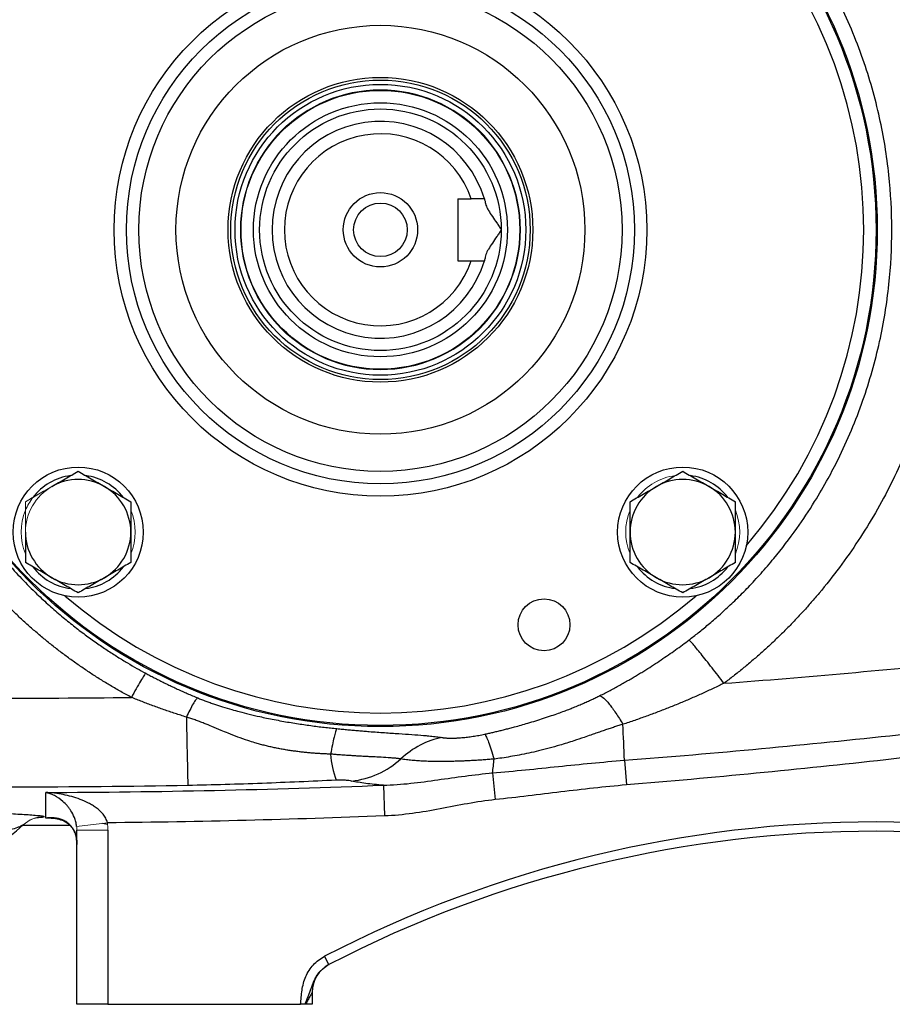
# Model space of a CAD drawing. Units: inches. Extents: x -53.1 to 43.7, y -21 to 30.9.
# Drawn here: x -50.4 to -44.8, y 0.1 to 6.4 of the extents above; entities that cross this region are included whole.
import ezdxf

# ---------------------------------------------------------------- set-up
doc = ezdxf.new("R2010")
doc.units = ezdxf.units.IN
doc.header["$MEASUREMENT"] = 0

msp = doc.modelspace()

# ---------------------------------------------------------------- linework, layer by layer
at = {"color": 7, "linetype": 'Continuous', "lineweight": 25}
for p, q in [((-47.5708, 5.2481), (-47.5708, 4.8544)), ((-47.5708, 5.2481), (-47.4853, 5.2481)), ((-47.5708, 4.8544), (-47.4853, 4.8544)), ((-46.5127, 1.6805), (-46.4998, 1.5237)), ((-47.3509, 1.5998), (-47.3329, 1.4306)), ((-48.0444, 1.5221), (-48.0366, 1.3267)), ((-50.0343, 1.2653), (-50.3376, 1.2665)), ((-49.9921, 0.13), (-49.9921, 1.237)), ((-49.7952, 1.237), (-49.7952, 0.13)), ((-48.3904, 0.3826), (-48.427, 0.355)), ((-48.3904, 0.3826), (-48.4176, 0.4351)), ((-48.496, 0.2082), (-48.496, 0.13)), ((-49.7952, 0.13), (-49.9921, 0.13)), ((-49.7952, 0.13), (-48.5701, 0.13)), ((-48.496, 0.13), (-48.538, 0.13))]:
    msp.add_line(p, q, dxfattribs=at)
at = {"color": 8, "linetype": 'Continuous', "lineweight": 25}
for p, q in [((-50.1534, 1.3126), (-50.1895, 1.3123)), ((-49.7973, 1.2721), (-49.8283, 1.2798))]:
    msp.add_line(p, q, dxfattribs=at)
at = {"color": 144, "linetype": 'Continuous', "lineweight": 18}
for p, q in [((-49.9934, 1.2604), (-49.7979, 1.2833)), ((-49.9921, 1.237), (-49.7952, 1.237))]:
    msp.add_line(p, q, dxfattribs=at)
at = {"color": 7, "linetype": 'Continuous', "lineweight": 25}
for centre, radius in [((-48.0629, 5.0513), 3.157), ((-48.0629, 5.0513), 3.1496), ((-48.0629, 5.0513), 1.6929), ((-48.0629, 5.0513), 1.6142), ((-48.0629, 5.0513), 1.5354), ((-48.0629, 5.0513), 1.2992), ((-48.0629, 5.0513), 0.9684), ((-48.0629, 5.0513), 0.9515), ((-48.0629, 5.0513), 0.924), ((-48.0629, 5.0513), 0.8858), ((-48.0629, 5.0513), 0.8071), ((-48.0629, 5.0513), 0.7677), ((-48.0629, 5.0513), 0.2362), ((-48.0629, 5.0513), 0.1702), ((-49.9838, 3.1304), 0.4134), ((-46.1421, 3.1304), 0.4134), ((-47.0234, 2.5415), 0.1649)]:
    msp.add_circle(centre, radius, dxfattribs=at)
at = {"color": 144, "linetype": 'Continuous', "lineweight": 18}
msp.add_circle((-48.0629, 5.0513), 0.8896, dxfattribs=at)
at = {"color": 8, "linetype": 'Continuous', "lineweight": 25}
for start, end in [(319.22486, 40.77514), (229.22486, 310.77514)]:
    msp.add_arc((-48.0629, 5.0513), 3.0709, start, end, dxfattribs=at)
at = {"color": 7, "linetype": 'Continuous', "lineweight": 25}
for centre, radius, start, end in [((-48.0629, 5.0513), 0.689, 16.60155, 343.39845), ((-48.0629, 5.0513), 0.6102, 18.81906, 341.18094), ((-49.9838, 3.1304), 0.3622, 97.50502, 142.49498), ((-49.9838, 3.1304), 0.3346, 60, 120), ((-49.9838, 3.1304), 0.3622, 37.50502, 82.49498), ((-46.1421, 3.1304), 0.3346, 60, 120), ((-46.1421, 3.1304), 0.3622, 37.50502, 82.49498), ((-49.9838, 3.1304), 0.3346, 0, 60), ((-46.1421, 3.1304), 0.3346, 120, 180), ((-46.1421, 3.1304), 0.3346, 0, 60), ((-49.9838, 3.1304), 0.3346, 180, 240), ((-49.9838, 3.1304), 0.3346, 300, 0), ((-46.1421, 3.1304), 0.3346, 180, 240), ((-46.1421, 3.1304), 0.3346, 300, 0), ((-49.9838, 3.1304), 0.3622, 217.50502, 262.49498), ((-49.9838, 3.1304), 0.3622, 277.50502, 322.49498), ((-46.1421, 3.1304), 0.3622, 217.50502, 262.49498), ((-46.1421, 3.1304), 0.3622, 277.50502, 322.49498), ((-49.9838, 3.1304), 0.3346, 240, 300), ((-46.1421, 3.1304), 0.3346, 240, 300), ((26.9049, 3.3224), 76.2129, 181.028135, 181.354926), ((-57.4616, 1.3404), 10.9541, 1.77938, 2.97541), ((-47.799, 1.7569), 0.5817, 183.68024, 200.44655), ((-48.3067, 2.1025), 0.5572, 276.26276, 312.15037), ((-48.5678, 1.7822), 1.2305, 351.4736, 355.60925), ((-51.1338, 2.1379), 1.1811, 270, 312.68865), ((-44.9133, -6.3292), 7.6181, 62.61362, 117.38638), ((-44.9133, -6.3292), 7.5591, 62.61362, 117.38638), ((-48.2992, 0.2082), 0.1969, 117.38021, 180)]:
    msp.add_arc(centre, radius, start, end, dxfattribs=at)
at = {"color": 144, "linetype": 'Continuous', "lineweight": 18}
for centre, radius, start, end in [((-46.1421, 3.1304), 0.3622, 97.50502, 142.49498), ((-49.9838, 3.1304), 0.3346, 120, 180), ((-49.9838, 3.1304), 0.3622, 142.49498, 157.50502), ((-49.9838, 3.1304), 0.3622, 157.50502, 202.49498), ((-49.9838, 3.1304), 0.3622, 337.50502, 22.49498), ((-46.1421, 3.1304), 0.3622, 157.50502, 202.49498), ((-46.1421, 3.1304), 0.3622, 337.50502, 22.49498), ((-50.1985, 1.1265), 0.1968, 90.56326, 133.21272), ((-50.2011, 1.1267), 0.1946, 89.80416, 132.79177)]:
    msp.add_arc(centre, radius, start, end, dxfattribs=at)
at = {"color": 7, "linetype": 'Continuous', "lineweight": 25}
for points, knots in [([(-49.6455, 2.0802), (-49.6567, 2.0862), (-49.679, 2.0982), (-49.7121, 2.1167), (-49.745, 2.1355), (-49.7777, 2.1546), (-49.8101, 2.1741), (-49.8423, 2.194), (-49.8742, 2.2142), (-49.9059, 2.2347), (-49.9373, 2.2556), (-49.9685, 2.2768), (-49.9995, 2.2984), (-50.0301, 2.3203), (-50.0606, 2.3426), (-50.0908, 2.3652), (-50.1207, 2.3882), (-50.1504, 2.4115), (-50.1798, 2.4351), (-50.209, 2.4591), (-50.238, 2.4835), (-50.2667, 2.5082), (-50.2951, 2.5332), (-50.3233, 2.5586), (-50.3513, 2.5844), (-50.4248, 2.6537), (-50.5398, 2.7707), (-50.6874, 2.9428), (-50.823, 3.1246), (-50.9873, 3.3791), (-51.1607, 3.7174), (-51.3115, 4.148), (-51.4038, 4.5952), (-51.4241, 4.8995), (-51.4241, 5.2034), (-51.4038, 5.5077), (-51.3114, 5.9548), (-51.1607, 6.3853), (-50.9874, 6.7234), (-50.8231, 6.9778), (-50.6875, 7.1595), (-50.54, 7.3316), (-50.4176, 7.4563), (-50.328, 7.5399), (-50.2758, 7.5866), (-50.2228, 7.6322), (-50.1689, 7.6765), (-50.1141, 7.7197), (-50.0585, 7.7617), (-50.0021, 7.8025), (-49.9448, 7.8422), (-49.8866, 7.8806), (-49.8276, 7.9179), (-49.7678, 7.954), (-49.7071, 7.9889), (-49.6661, 8.0112), (-49.6455, 8.0224)], [0, 0, 0, 0, 0.005228, 0.0104492, 0.0156641, 0.0208734, 0.0260778, 0.031278, 0.0364745, 0.0416681, 0.0468594, 0.0520492, 0.0572379, 0.0624263, 0.0676152, 0.072805, 0.0779966, 0.0831905, 0.0883874, 0.093588, 0.098793, 0.1040029, 0.1092185, 0.1144404, 0.1196692, 0.1249057, 0.1561779, 0.1873131, 0.218453, 0.2497394, 0.3122645, 0.3747789, 0.4373939, 0.5000001, 0.5000483, 0.5626507, 0.625267, 0.6877461, 0.7502423, 0.7815183, 0.8126496, 0.8437779, 0.8750447, 0.8847094, 0.8943502, 0.9039711, 0.9135762, 0.9231697, 0.9327557, 0.9423385, 0.9519221, 0.9615109, 0.9711089, 0.9807203, 0.9903493, 1, 1, 1, 1]), ([(-45.8798, 7.933), (-45.8697, 7.9254), (-45.8495, 7.9101), (-45.8195, 7.8869), (-45.7897, 7.8634), (-45.7603, 7.8396), (-45.7311, 7.8155), (-45.7021, 7.7911), (-45.6735, 7.7664), (-45.6451, 7.7415), (-45.617, 7.7162), (-45.5892, 7.6907), (-45.5617, 7.6649), (-45.5344, 7.6388), (-45.5074, 7.6124), (-45.4806, 7.5857), (-45.4542, 7.5588), (-45.428, 7.5315), (-45.4021, 7.504), (-45.3764, 7.4761), (-45.3511, 7.448), (-45.326, 7.4196), (-45.3012, 7.3909), (-45.2397, 7.3183), (-45.1454, 7.199), (-45.0256, 7.0278), (-44.9159, 6.85), (-44.8166, 6.6657), (-44.728, 6.476), (-44.6506, 6.2814), (-44.5848, 6.0827), (-44.5425, 5.9246), (-44.5164, 5.8097), (-44.5019, 5.7393), (-44.4889, 5.6687), (-44.4772, 5.598), (-44.467, 5.5271), (-44.4582, 5.456), (-44.4509, 5.3848), (-44.4449, 5.3134), (-44.4421, 5.2657), (-44.4407, 5.2418)], [0, 0, 0, 0, 0.012057, 0.0241, 0.036131, 0.048152, 0.060164, 0.072167, 0.084164, 0.096156, 0.108143, 0.120128, 0.132112, 0.144096, 0.15608, 0.168068, 0.18006, 0.192056, 0.20406, 0.216071, 0.228092, 0.240123, 0.252167, 0.264223, 0.330681, 0.396899, 0.463098, 0.529502, 0.596082, 0.662416, 0.728728, 0.795241, 0.818084, 0.840884, 0.863649, 0.886388, 0.909109, 0.931822, 0.954536, 0.977259, 1, 1, 1, 1]), ([(-49.5544, 7.8689), (-49.5647, 7.8633), (-49.5855, 7.852), (-49.6173, 7.8342), (-49.6501, 7.8153), (-49.684, 7.7952), (-49.719, 7.7739), (-49.7549, 7.7513), (-49.7918, 7.7275), (-49.8295, 7.7023), (-49.8682, 7.6757), (-49.9076, 7.6476), (-49.9478, 7.6181), (-49.9888, 7.587), (-50.0304, 7.5543), (-50.0726, 7.52), (-50.1153, 7.484), (-50.1585, 7.4462), (-50.2021, 7.4066), (-50.2982, 7.3162), (-50.4301, 7.1782), (-50.5785, 6.9955), (-50.6903, 6.8371), (-50.8058, 6.6533), (-50.9226, 6.434), (-51.0337, 6.1689), (-51.1349, 5.8533), (-51.2104, 5.4821), (-51.2295, 5.1937), (-51.2296, 4.9092), (-51.2105, 4.6208), (-51.1256, 4.2032), (-50.9841, 3.793), (-50.8315, 3.4902), (-50.6902, 3.2652), (-50.5783, 3.1069), (-50.4299, 2.9242), (-50.2871, 2.7747), (-50.1681, 2.6643), (-50.0905, 2.5971), (-50.0146, 2.5353), (-49.9407, 2.4788), (-49.8691, 2.4273), (-49.8002, 2.3804), (-49.7342, 2.3379), (-49.6714, 2.2996), (-49.6119, 2.2651), (-49.5731, 2.2439), (-49.5544, 2.2337)], [0, 0, 0, 0, 0.005073, 0.010364, 0.015875, 0.021603, 0.02755, 0.033716, 0.0401, 0.046702, 0.053522, 0.06056, 0.067817, 0.075291, 0.082983, 0.090892, 0.09902, 0.107364, 0.115926, 0.124706, 0.164917, 0.199105, 0.227278, 0.249446, 0.293749, 0.335455, 0.374573, 0.438049, 0.49998, 0.500028, 0.561965, 0.625453, 0.685108, 0.750602, 0.772761, 0.800935, 0.835131, 0.875361, 0.890995, 0.905927, 0.920155, 0.933679, 0.946497, 0.958611, 0.970018, 0.980719, 0.990713, 1, 1, 1, 1]), ([(-46.102, 2.4454), (-46.0924, 2.4527), (-46.0728, 2.4677), (-46.0429, 2.4912), (-46.0118, 2.5163), (-45.9794, 2.5431), (-45.9459, 2.5716), (-45.9113, 2.6019), (-45.8756, 2.634), (-45.839, 2.668), (-45.8015, 2.7039), (-45.7631, 2.7419), (-45.724, 2.7819), (-45.6842, 2.824), (-45.6439, 2.8683), (-45.6031, 2.9149), (-45.5247, 3.008), (-45.4215, 3.1427), (-45.3081, 3.3137), (-45.2222, 3.4611), (-45.1121, 3.672), (-44.9915, 3.9589), (-44.8853, 4.3326), (-44.8259, 4.6969), (-44.8072, 5.0522), (-44.8261, 5.4073), (-44.8855, 5.771), (-44.9917, 6.1442), (-45.1122, 6.4307), (-45.2223, 6.6416), (-45.3083, 6.7892), (-45.422, 6.9607), (-45.5339, 7.1066), (-45.6302, 7.2193), (-45.6973, 7.293), (-45.7626, 7.3606), (-45.826, 7.4226), (-45.8869, 7.4791), (-45.9451, 7.5305), (-46.0002, 7.5769), (-46.0521, 7.6188), (-46.0858, 7.6448), (-46.102, 7.6572)], [0, 0, 0, 0, 0.005983, 0.012298, 0.018943, 0.025919, 0.033225, 0.040863, 0.048831, 0.057129, 0.065758, 0.074718, 0.084007, 0.093627, 0.103577, 0.113856, 0.124466, 0.164253, 0.198304, 0.226625, 0.24922, 0.316824, 0.381172, 0.442283, 0.500171, 0.557977, 0.619004, 0.683267, 0.750782, 0.773383, 0.80175, 0.83589, 0.875806, 0.893252, 0.909787, 0.925411, 0.940123, 0.953924, 0.966812, 0.978788, 0.989851, 1, 1, 1, 1]), ([(-47.4027, 5.2481), (-47.4027, 5.2481), (-47.4024, 5.2473), (-47.4014, 5.2439), (-47.4007, 5.2413), (-47.3988, 5.2346), (-47.3977, 5.2305), (-47.3951, 5.2208), (-47.3937, 5.2151), (-47.3922, 5.2088)], [0, 0, 0, 0, 0.25, 0.25, 0.5, 0.5, 0.75, 0.75, 1, 1, 1, 1]), ([(-47.3922, 5.2088), (-47.391, 5.2036), (-47.3888, 5.1981), (-47.3834, 5.1866), (-47.3801, 5.1806), (-47.3692, 5.1622), (-47.3608, 5.1494), (-47.3427, 5.1226), (-47.3332, 5.1088), (-47.3188, 5.0875), (-47.3141, 5.0804), (-47.3046, 5.0659), (-47.2998, 5.0586), (-47.2952, 5.0513)], [0, 0, 0, 0, 0.125, 0.125, 0.25, 0.25, 0.5, 0.5, 0.75, 0.75, 0.875, 0.875, 1, 1, 1, 1]), ([(-47.2952, 5.0513), (-47.2998, 5.044), (-47.3046, 5.0366), (-47.3141, 5.0222), (-47.3188, 5.0151), (-47.3331, 4.994), (-47.3426, 4.98), (-47.3607, 4.9533), (-47.3692, 4.9405), (-47.3802, 4.9219), (-47.3834, 4.916), (-47.3888, 4.9045), (-47.391, 4.899), (-47.3922, 4.8938)], [0, 0, 0, 0, 0.125, 0.125, 0.25, 0.25, 0.5, 0.5, 0.75, 0.75, 0.875, 0.875, 1, 1, 1, 1]), ([(-47.3922, 4.8938), (-47.3937, 4.8875), (-47.3951, 4.8818), (-47.3977, 4.8721), (-47.3988, 4.8679), (-47.4007, 4.8613), (-47.4014, 4.8587), (-47.4024, 4.8553), (-47.4027, 4.8544), (-47.4027, 4.8544)], [0, 0, 0, 0, 0.25, 0.25, 0.5, 0.5, 0.75, 0.75, 1, 1, 1, 1]), ([(-44.4407, 4.8608), (-44.4414, 4.8481), (-44.4428, 4.8229), (-44.4455, 4.785), (-44.4485, 4.7472), (-44.4519, 4.7095), (-44.4557, 4.6718), (-44.4599, 4.6341), (-44.4645, 4.5965), (-44.4695, 4.559), (-44.4749, 4.5214), (-44.4807, 4.484), (-44.4869, 4.4465), (-44.4935, 4.4092), (-44.5005, 4.3718), (-44.5079, 4.3345), (-44.5157, 4.2973), (-44.5239, 4.2601), (-44.5453, 4.1673), (-44.5847, 4.0201), (-44.6506, 3.8213), (-44.728, 3.6267), (-44.8166, 3.437), (-44.9157, 3.253), (-45.0251, 3.0755), (-45.1446, 2.9047), (-45.2465, 2.7756), (-45.3247, 2.6841), (-45.3753, 2.6274), (-45.4269, 2.5719), (-45.4797, 2.5175), (-45.5335, 2.4643), (-45.5885, 2.4123), (-45.6445, 2.3614), (-45.7016, 2.3116), (-45.7599, 2.2631), (-45.8192, 2.2155), (-45.8596, 2.1849), (-45.8798, 2.1696)], [0, 0, 0, 0, 0.012037, 0.024068, 0.036094, 0.048117, 0.060137, 0.072157, 0.084177, 0.096199, 0.108224, 0.120253, 0.132288, 0.14433, 0.156381, 0.168441, 0.180512, 0.192596, 0.204693, 0.271216, 0.337543, 0.403895, 0.470497, 0.536752, 0.602808, 0.668886, 0.735206, 0.759357, 0.78346, 0.807526, 0.831566, 0.85559, 0.879608, 0.903633, 0.927673, 0.951741, 0.975846, 1, 1, 1, 1]), ([(-50.1511, 3.4202), (-50.1369, 3.4284), (-50.1227, 3.4366), (-50.0945, 3.4529), (-50.0804, 3.461), (-50.0386, 3.4852), (-50.0111, 3.5011), (-49.9838, 3.5168)], [0, 0, 0, 0, 0.25, 0.25, 0.5, 0.5, 1, 1, 1, 1]), ([(-49.9838, 3.5168), (-49.9564, 3.501), (-49.9289, 3.4851), (-49.8731, 3.4529), (-49.845, 3.4367), (-49.8165, 3.4202)], [0, 0, 0, 0, 0.5, 0.5, 1, 1, 1, 1]), ([(-46.3094, 3.4202), (-46.2952, 3.4284), (-46.2809, 3.4366), (-46.2527, 3.4529), (-46.2387, 3.461), (-46.1969, 3.4852), (-46.1694, 3.5011), (-46.1421, 3.5168)], [0, 0, 0, 0, 0.25, 0.25, 0.5, 0.5, 1, 1, 1, 1]), ([(-46.1421, 3.5168), (-46.1147, 3.501), (-46.0871, 3.4851), (-46.0314, 3.4529), (-46.0032, 3.4367), (-45.9747, 3.4202)], [0, 0, 0, 0, 0.5, 0.5, 1, 1, 1, 1]), ([(-49.8165, 3.4202), (-49.8023, 3.412), (-49.788, 3.4038), (-49.7598, 3.3875), (-49.7458, 3.3794), (-49.704, 3.3553), (-49.6765, 3.3394), (-49.6492, 3.3236)], [0, 0, 0, 0, 0.25, 0.25, 0.5, 0.5, 1, 1, 1, 1]), ([(-46.4767, 3.3236), (-46.4493, 3.3394), (-46.4218, 3.3553), (-46.366, 3.3875), (-46.3379, 3.4038), (-46.3094, 3.4202)], [0, 0, 0, 0, 0.5, 0.5, 1, 1, 1, 1]), ([(-45.9747, 3.4202), (-45.9605, 3.412), (-45.9463, 3.4038), (-45.918, 3.3875), (-45.904, 3.3794), (-45.8622, 3.3553), (-45.8347, 3.3394), (-45.8074, 3.3236)], [0, 0, 0, 0, 0.25, 0.25, 0.5, 0.5, 1, 1, 1, 1]), ([(-49.6492, 3.3236), (-49.6492, 3.2922), (-49.6492, 3.26), (-49.6492, 3.1955), (-49.6492, 3.1631), (-49.6492, 3.1304)], [0, 0, 0, 0, 0.5, 0.5, 1, 1, 1, 1]), ([(-46.4767, 3.1304), (-46.4767, 3.1631), (-46.4767, 3.1962), (-46.4767, 3.2607), (-46.4767, 3.2924), (-46.4767, 3.3236)], [0, 0, 0, 0, 0.5, 0.5, 1, 1, 1, 1]), ([(-45.8074, 3.1304), (-45.8074, 3.1631), (-45.8074, 3.1962), (-45.8074, 3.2607), (-45.8074, 3.2924), (-45.8074, 3.3236)], [0, 0, 0, 0, 0.5, 0.5, 1, 1, 1, 1]), ([(-50.3185, 3.1304), (-50.3185, 3.0977), (-50.3185, 3.0646), (-50.3185, 3.0001), (-50.3185, 2.9684), (-50.3185, 2.9372)], [0, 0, 0, 0, 0.5, 0.5, 1, 1, 1, 1]), ([(-49.6492, 3.1304), (-49.6492, 3.0977), (-49.6492, 3.0646), (-49.6492, 3.0001), (-49.6492, 2.9684), (-49.6492, 2.9372)], [0, 0, 0, 0, 0.5, 0.5, 1, 1, 1, 1]), ([(-46.4767, 2.9372), (-46.4767, 2.9686), (-46.4767, 3.0008), (-46.4767, 3.0653), (-46.4767, 3.0978), (-46.4767, 3.1304)], [0, 0, 0, 0, 0.5, 0.5, 1, 1, 1, 1]), ([(-45.8074, 2.9372), (-45.8074, 2.9686), (-45.8074, 3.0008), (-45.8074, 3.0653), (-45.8074, 3.0978), (-45.8074, 3.1304)], [0, 0, 0, 0, 0.5, 0.5, 1, 1, 1, 1]), ([(-45.8798, 2.1696), (-45.3541, 2.2094), (-44.8289, 2.2566), (-43.7803, 2.3655), (-43.2569, 2.4272), (-42.2116, 2.5652), (-41.6898, 2.6415), (-40.6489, 2.8085), (-40.1296, 2.8991), (-39.6116, 2.997)], [0, 0, 0, 0, 0.25, 0.25, 0.5, 0.5, 0.75, 0.75, 1, 1, 1, 1]), ([(-50.1511, 2.8406), (-50.1653, 2.8488), (-50.1796, 2.857), (-50.2078, 2.8733), (-50.2218, 2.8814), (-50.2636, 2.9055), (-50.2912, 2.9214), (-50.3185, 2.9372)], [0, 0, 0, 0, 0.25, 0.25, 0.5, 0.5, 1, 1, 1, 1]), ([(-49.6492, 2.9372), (-49.6765, 2.9214), (-49.7041, 2.9055), (-49.7598, 2.8733), (-49.788, 2.8571), (-49.8165, 2.8406)], [0, 0, 0, 0, 0.5, 0.5, 1, 1, 1, 1]), ([(-46.3094, 2.8406), (-46.3236, 2.8488), (-46.3378, 2.857), (-46.3661, 2.8733), (-46.3801, 2.8814), (-46.4219, 2.9055), (-46.4494, 2.9214), (-46.4767, 2.9372)], [0, 0, 0, 0, 0.25, 0.25, 0.5, 0.5, 1, 1, 1, 1]), ([(-45.8074, 2.9372), (-45.8348, 2.9214), (-45.8623, 2.9055), (-45.9181, 2.8733), (-45.9462, 2.8571), (-45.9747, 2.8406)], [0, 0, 0, 0, 0.5, 0.5, 1, 1, 1, 1]), ([(-49.9838, 2.744), (-50.0112, 2.7598), (-50.0388, 2.7757), (-50.0945, 2.8079), (-50.1226, 2.8241), (-50.1511, 2.8406)], [0, 0, 0, 0, 0.5, 0.5, 1, 1, 1, 1]), ([(-49.8165, 2.8406), (-49.8307, 2.8324), (-49.845, 2.8242), (-49.8732, 2.8079), (-49.8872, 2.7998), (-49.929, 2.7756), (-49.9565, 2.7598), (-49.9838, 2.744)], [0, 0, 0, 0, 0.25, 0.25, 0.5, 0.5, 1, 1, 1, 1]), ([(-46.1421, 2.744), (-46.1694, 2.7598), (-46.197, 2.7757), (-46.2527, 2.8079), (-46.2809, 2.8241), (-46.3094, 2.8406)], [0, 0, 0, 0, 0.5, 0.5, 1, 1, 1, 1]), ([(-45.9747, 2.8406), (-45.9889, 2.8324), (-46.0032, 2.8242), (-46.0314, 2.8079), (-46.0454, 2.7998), (-46.0872, 2.7756), (-46.1147, 2.7598), (-46.1421, 2.744)], [0, 0, 0, 0, 0.25, 0.25, 0.5, 0.5, 1, 1, 1, 1]), ([(-46.5127, 1.6805), (-45.9318, 1.7257), (-45.3516, 1.7798), (-44.193, 1.9055), (-43.615, 1.9772), (-42.4616, 2.1381), (-41.8862, 2.2274), (-40.738, 2.4238), (-40.1651, 2.531), (-39.5941, 2.6473)], [0, 0, 0, 0, 0.25, 0.25, 0.5, 0.5, 0.75, 0.75, 1, 1, 1, 1]), ([(-46.6687, 2.0913), (-46.6578, 2.0968), (-46.6362, 2.1077), (-46.6042, 2.1244), (-46.5731, 2.141), (-46.5428, 2.1575), (-46.5133, 2.174), (-46.4845, 2.1905), (-46.4565, 2.2068), (-46.4293, 2.2231), (-46.4028, 2.2392), (-46.3687, 2.2603), (-46.3274, 2.2867), (-46.2793, 2.3185), (-46.2327, 2.3503), (-46.1877, 2.382), (-46.1442, 2.4136), (-46.1159, 2.4349), (-46.102, 2.4454)], [0, 0, 0, 0, 0.055248, 0.10938, 0.162397, 0.214301, 0.265097, 0.314784, 0.363367, 0.410848, 0.457229, 0.502514, 0.590656, 0.676677, 0.760598, 0.842442, 0.922234, 1, 1, 1, 1]), ([(-39.9502, 2.4492), (-40.491, 2.3398), (-41.0332, 2.2388), (-42.1201, 2.0529), (-42.6647, 1.9679), (-43.7566, 1.8139), (-44.3038, 1.7448), (-45.4007, 1.6223), (-45.9499, 1.569), (-46.4998, 1.5237)], [0, 0, 0, 0, 0.25, 0.25, 0.5, 0.5, 0.75, 0.75, 1, 1, 1, 1]), ([(-45.8798, 2.1696), (-45.9045, 2.2019), (-45.9304, 2.2356), (-45.968, 2.2837), (-45.9803, 2.2994), (-46.0037, 2.3291), (-46.0149, 2.3431), (-46.0357, 2.3689), (-46.0453, 2.3807), (-46.0624, 2.4014), (-46.07, 2.4104), (-46.0894, 2.4329), (-46.0977, 2.4418), (-46.102, 2.4454)], [0, 0, 0, 0, 0.25, 0.25, 0.375, 0.375, 0.5, 0.5, 0.625, 0.625, 0.75, 0.75, 1, 1, 1, 1]), ([(-49.5544, 2.2337), (-49.5567, 2.2315), (-49.5605, 2.2263), (-49.5717, 2.2093), (-49.5789, 2.1975), (-49.596, 2.1688), (-49.6057, 2.152), (-49.6256, 2.1166), (-49.6358, 2.098), (-49.6455, 2.0802)], [0, 0, 0, 0, 0.25, 0.25, 0.5, 0.5, 0.75, 0.75, 1, 1, 1, 1]), ([(-49.5544, 2.2337), (-49.5455, 2.2289), (-49.5276, 2.2193), (-49.5002, 2.205), (-49.4722, 2.1907), (-49.4435, 2.1763), (-49.4142, 2.1619), (-49.3842, 2.1476), (-49.3535, 2.1332), (-49.3221, 2.119), (-49.2901, 2.1048), (-49.2574, 2.0906), (-49.2352, 2.0814), (-49.2241, 2.0768)], [0, 0, 0, 0, 0.082496, 0.166652, 0.252476, 0.339976, 0.429159, 0.520034, 0.612605, 0.706881, 0.802868, 0.900572, 1, 1, 1, 1]), ([(-45.8798, 2.1696), (-45.891, 2.1641), (-45.9135, 2.1532), (-45.9475, 2.1371), (-45.9817, 2.1212), (-46.0161, 2.1055), (-46.0508, 2.09), (-46.0857, 2.0747), (-46.1208, 2.0596), (-46.1561, 2.0448), (-46.1917, 2.0302), (-46.2275, 2.0158), (-46.2636, 2.0016), (-46.2998, 1.9876), (-46.3363, 1.9739), (-46.3731, 1.9605), (-46.41, 1.9472), (-46.4472, 1.9342), (-46.4846, 1.9214), (-46.5097, 1.9131), (-46.5222, 1.909)], [0, 0, 0, 0, 0.053882, 0.107951, 0.16221, 0.21666, 0.271303, 0.326141, 0.381175, 0.436408, 0.491841, 0.547475, 0.603313, 0.659356, 0.715605, 0.772062, 0.828728, 0.885606, 0.942696, 1, 1, 1, 1]), ([(-49.2957, 1.9548), (-49.3077, 1.9586), (-49.3316, 1.9661), (-49.3673, 1.9777), (-49.4028, 1.9896), (-49.4381, 2.0017), (-49.4732, 2.0141), (-49.5081, 2.0268), (-49.5428, 2.0398), (-49.5772, 2.053), (-49.6115, 2.0664), (-49.6342, 2.0756), (-49.6455, 2.0802)], [0, 0, 0, 0, 0.101545, 0.202736, 0.303575, 0.404069, 0.50422, 0.604033, 0.703513, 0.802665, 0.901492, 1, 1, 1, 1]), ([(-49.2241, 2.0768), (-49.2271, 2.0752), (-49.2311, 2.0712), (-49.241, 2.0584), (-49.2468, 2.0495), (-49.2598, 2.0274), (-49.2669, 2.0143), (-49.2813, 1.9857), (-49.2886, 1.9703), (-49.2957, 1.9548)], [0, 0, 0, 0, 0.25, 0.25, 0.5, 0.5, 0.75, 0.75, 1, 1, 1, 1]), ([(-49.2241, 2.0768), (-49.22, 2.0751), (-49.2118, 2.0717), (-49.1992, 2.0667), (-49.1863, 2.0617), (-49.173, 2.0566), (-49.1595, 2.0516), (-49.1457, 2.0466), (-49.1315, 2.0416), (-49.1053, 2.0326), (-49.0642, 2.0192), (-49.0118, 2.0036), (-48.9554, 1.9881), (-48.8958, 1.973), (-48.8382, 1.9597), (-48.7848, 1.9484), (-48.7382, 1.9391), (-48.6898, 1.93), (-48.6425, 1.9217), (-48.5961, 1.9142), (-48.5507, 1.9073), (-48.5064, 1.9011), (-48.4631, 1.8954), (-48.4209, 1.8903), (-48.3797, 1.8857), (-48.3526, 1.8829), (-48.3393, 1.8815)], [0, 0, 0, 0, 0.014582, 0.029446, 0.044601, 0.060057, 0.075823, 0.091906, 0.108315, 0.125057, 0.182746, 0.250682, 0.30576, 0.376937, 0.455317, 0.502934, 0.55861, 0.612878, 0.665765, 0.717299, 0.767513, 0.816438, 0.86411, 0.910567, 0.955849, 1, 1, 1, 1]), ([(-47.3999, 1.8465), (-47.3915, 1.8484), (-47.3744, 1.8521), (-47.3486, 1.858), (-47.3221, 1.8642), (-47.2951, 1.8707), (-47.2676, 1.8776), (-47.2395, 1.8848), (-47.192, 1.8974), (-47.1205, 1.9175), (-47.042, 1.9418), (-46.9775, 1.9634), (-46.9341, 1.9788), (-46.898, 1.9921), (-46.869, 2.0032), (-46.8406, 2.0144), (-46.8112, 2.0263), (-46.7791, 2.04), (-46.7489, 2.0533), (-46.7205, 2.0663), (-46.6938, 2.0789), (-46.6769, 2.0873), (-46.6687, 2.0913)], [0, 0, 0, 0, 0.03353, 0.067841, 0.102938, 0.138828, 0.175517, 0.213012, 0.251316, 0.365679, 0.500848, 0.570064, 0.629588, 0.679418, 0.719553, 0.749996, 0.797414, 0.842485, 0.885238, 0.925711, 0.963947, 1, 1, 1, 1]), ([(-46.6687, 2.0913), (-46.6622, 2.0899), (-46.6539, 2.0848), (-46.6337, 2.067), (-46.6219, 2.0542), (-46.5959, 2.0218), (-46.5816, 2.0022), (-46.5522, 1.9583), (-46.5371, 1.9341), (-46.5222, 1.909)], [0, 0, 0, 0, 0.25, 0.25, 0.5, 0.5, 0.75, 0.75, 1, 1, 1, 1]), ([(-48.3794, 1.7196), (-48.3885, 1.7199), (-48.4067, 1.7205), (-48.434, 1.7219), (-48.4615, 1.7235), (-48.4892, 1.7255), (-48.517, 1.7279), (-48.545, 1.7307), (-48.5731, 1.7338), (-48.6014, 1.7374), (-48.6298, 1.7414), (-48.6583, 1.7458), (-48.6869, 1.7507), (-48.7157, 1.7562), (-48.7445, 1.7621), (-48.7734, 1.7686), (-48.8024, 1.7756), (-48.8314, 1.7833), (-48.8656, 1.793), (-48.9117, 1.8076), (-48.9684, 1.8275), (-49.0253, 1.8497), (-49.0798, 1.8722), (-49.1305, 1.8937), (-49.1757, 1.9125), (-49.2115, 1.9264), (-49.2399, 1.9369), (-49.2679, 1.9464), (-49.2865, 1.9521), (-49.2957, 1.9548)], [0, 0, 0, 0, 0.028346, 0.056886, 0.085622, 0.114557, 0.143693, 0.173034, 0.202581, 0.232338, 0.262308, 0.292495, 0.322903, 0.353537, 0.384401, 0.4155, 0.446841, 0.47843, 0.510274, 0.558959, 0.631487, 0.700457, 0.752462, 0.818176, 0.874478, 0.907149, 0.938952, 0.969897, 1, 1, 1, 1]), ([(-48.3393, 1.8815), (-48.3419, 1.8771), (-48.3448, 1.8702), (-48.351, 1.8518), (-48.3543, 1.8402), (-48.3611, 1.8126), (-48.3647, 1.7965), (-48.372, 1.7607), (-48.3757, 1.7409), (-48.3794, 1.7196)], [0, 0, 0, 0, 0.25, 0.25, 0.5, 0.5, 0.75, 0.75, 1, 1, 1, 1]), ([(-48.3393, 1.8815), (-48.3335, 1.881), (-48.3219, 1.8798), (-48.3045, 1.8781), (-48.2872, 1.8765), (-48.2699, 1.8749), (-48.2527, 1.8733), (-48.2356, 1.8718), (-48.2185, 1.8703), (-48.2015, 1.8688), (-48.1845, 1.8674), (-48.1675, 1.866), (-48.1506, 1.8646), (-48.1061, 1.8611), (-48.0358, 1.856), (-47.945, 1.8498), (-47.8619, 1.8441), (-47.8042, 1.8397), (-47.7667, 1.8365), (-47.7454, 1.8344), (-47.7253, 1.8323), (-47.7063, 1.8301), (-47.6885, 1.8278), (-47.6776, 1.8261), (-47.6722, 1.8253)], [0, 0, 0, 0, 0.020523, 0.041029, 0.061528, 0.082033, 0.102555, 0.123104, 0.143693, 0.164333, 0.185035, 0.205809, 0.226667, 0.24762, 0.372027, 0.496382, 0.621358, 0.747436, 0.789344, 0.831232, 0.873172, 0.915234, 0.957487, 1, 1, 1, 1]), ([(-46.5222, 1.909), (-46.531, 1.9063), (-46.5489, 1.9008), (-46.5762, 1.8921), (-46.6043, 1.8828), (-46.6334, 1.8729), (-46.6635, 1.8626), (-46.6946, 1.8518), (-46.7297, 1.8396), (-46.7761, 1.8233), (-46.8415, 1.8013), (-46.9158, 1.7782), (-46.9905, 1.7572), (-47.0564, 1.7405), (-47.1194, 1.7262), (-47.1794, 1.714), (-47.2362, 1.7037), (-47.2896, 1.695), (-47.3242, 1.6903), (-47.3409, 1.688)], [0, 0, 0, 0, 0.032484, 0.066195, 0.101149, 0.137361, 0.174845, 0.213609, 0.253662, 0.306453, 0.387539, 0.497813, 0.581544, 0.661462, 0.737444, 0.809379, 0.877168, 0.940731, 1, 1, 1, 1]), ([(-47.6722, 1.8253), (-47.7189, 1.8161), (-47.7655, 1.7997), (-47.8539, 1.7536), (-47.8956, 1.7239), (-47.9328, 1.6894)], [0, 0, 0, 0, 0.5, 0.5, 1, 1, 1, 1]), ([(-47.6722, 1.8253), (-47.6704, 1.825), (-47.6667, 1.8245), (-47.6609, 1.8237), (-47.6549, 1.8231), (-47.6485, 1.8226), (-47.642, 1.8221), (-47.6351, 1.8217), (-47.628, 1.8215), (-47.6206, 1.8213), (-47.613, 1.8213), (-47.6051, 1.8213), (-47.5969, 1.8214), (-47.5885, 1.8217), (-47.5799, 1.822), (-47.5709, 1.8225), (-47.5593, 1.8232), (-47.545, 1.8243), (-47.5277, 1.8259), (-47.5102, 1.8278), (-47.4924, 1.8301), (-47.4744, 1.8327), (-47.4561, 1.8356), (-47.4375, 1.8389), (-47.4187, 1.8425), (-47.4062, 1.8452), (-47.3999, 1.8465)], [0, 0, 0, 0, 0.035487, 0.070489, 0.105041, 0.139183, 0.172954, 0.206394, 0.239546, 0.272452, 0.305157, 0.337706, 0.370143, 0.402516, 0.43487, 0.467252, 0.499708, 0.557656, 0.61429, 0.669904, 0.724806, 0.779319, 0.833769, 0.888486, 0.943791, 1, 1, 1, 1]), ([(-47.3999, 1.8465), (-47.3968, 1.8429), (-47.3933, 1.8368), (-47.385, 1.8194), (-47.3804, 1.8083), (-47.3703, 1.7812), (-47.3649, 1.7653), (-47.3533, 1.7294), (-47.3472, 1.7095), (-47.3409, 1.688)], [0, 0, 0, 0, 0.25, 0.25, 0.5, 0.5, 0.75, 0.75, 1, 1, 1, 1]), ([(-47.9328, 1.6894), (-47.9352, 1.6897), (-47.94, 1.6903), (-47.9479, 1.6912), (-47.9566, 1.6921), (-47.966, 1.6931), (-47.9763, 1.694), (-47.9877, 1.6949), (-48.0001, 1.6958), (-48.0277, 1.6977), (-48.067, 1.7), (-48.1134, 1.7023), (-48.1474, 1.7041), (-48.1755, 1.7056), (-48.2044, 1.7073), (-48.2339, 1.709), (-48.2637, 1.7109), (-48.2935, 1.7129), (-48.3227, 1.715), (-48.3513, 1.7172), (-48.3702, 1.7188), (-48.3794, 1.7196)], [0, 0, 0, 0, 0.026347, 0.053819, 0.082498, 0.112485, 0.143897, 0.176877, 0.211596, 0.248266, 0.398386, 0.497914, 0.555448, 0.612977, 0.670486, 0.72802, 0.785383, 0.841473, 0.896027, 0.948916, 1, 1, 1, 1]), ([(-47.3409, 1.688), (-47.3467, 1.6875), (-47.3583, 1.6866), (-47.3757, 1.6852), (-47.3929, 1.684), (-47.41, 1.6827), (-47.4269, 1.6816), (-47.4437, 1.6805), (-47.4604, 1.6795), (-47.4769, 1.6786), (-47.4933, 1.6777), (-47.5095, 1.6769), (-47.5256, 1.6762), (-47.5416, 1.6755), (-47.5574, 1.6749), (-47.5731, 1.6744), (-47.5885, 1.6739), (-47.6037, 1.6736), (-47.6187, 1.6732), (-47.6334, 1.673), (-47.6478, 1.6728), (-47.6621, 1.6727), (-47.6761, 1.6727), (-47.6898, 1.6727), (-47.7041, 1.6728), (-47.7191, 1.6729), (-47.7354, 1.6732), (-47.7522, 1.6736), (-47.7697, 1.6741), (-47.7876, 1.6748), (-47.8059, 1.6757), (-47.8244, 1.6768), (-47.8431, 1.6782), (-47.8619, 1.6798), (-47.8805, 1.6817), (-47.8987, 1.684), (-47.9164, 1.6865), (-47.9273, 1.6884), (-47.9328, 1.6894)], [0, 0, 0, 0, 0.023849, 0.047549, 0.071117, 0.094565, 0.117908, 0.141159, 0.16433, 0.187433, 0.210481, 0.233484, 0.256454, 0.279402, 0.30234, 0.32527, 0.348095, 0.370788, 0.393359, 0.41582, 0.438181, 0.460452, 0.482643, 0.504762, 0.52682, 0.552379, 0.579829, 0.609052, 0.640003, 0.672696, 0.707156, 0.743418, 0.781531, 0.821559, 0.863582, 0.907464, 0.952914, 1, 1, 1, 1]), ([(-47.3509, 1.5998), (-47.2111, 1.6124), (-47.0715, 1.6269), (-46.7923, 1.6556), (-46.6527, 1.6697), (-46.5127, 1.6805)], [0, 0, 0, 0, 0.5, 0.5, 1, 1, 1, 1]), ([(-48.0444, 1.5221), (-47.9862, 1.5235), (-47.9284, 1.528), (-47.813, 1.5404), (-47.7556, 1.5483), (-47.6405, 1.5646), (-47.5829, 1.5731), (-47.4672, 1.5882), (-47.4092, 1.5948), (-47.3509, 1.5998)], [0, 0, 0, 0, 0.25, 0.25, 0.5, 0.5, 0.75, 0.75, 1, 1, 1, 1]), ([(-48.344, 1.5537), (-48.501, 1.5467), (-48.6576, 1.5398), (-48.9715, 1.528), (-49.1287, 1.5232), (-49.2866, 1.5202)], [0, 0, 0, 0, 0.5, 0.5, 1, 1, 1, 1]), ([(-48.2459, 1.5486), (-48.2507, 1.5496), (-48.2563, 1.5505), (-48.2693, 1.5522), (-48.2768, 1.5529), (-48.2934, 1.5539), (-48.3028, 1.5542), (-48.3178, 1.5543), (-48.323, 1.5543), (-48.3334, 1.5541), (-48.3387, 1.554), (-48.344, 1.5537)], [0, 0, 0, 0, 0.25, 0.25, 0.5, 0.5, 0.75, 0.75, 0.875, 0.875, 1, 1, 1, 1]), ([(-48.0444, 1.5221), (-48.0848, 1.5253), (-48.1219, 1.5291), (-48.1727, 1.5357), (-48.1887, 1.5381), (-48.2188, 1.5431), (-48.2329, 1.5458), (-48.2459, 1.5486)], [0, 0, 0, 0, 0.5, 0.5, 0.75, 0.75, 1, 1, 1, 1]), ([(-46.4998, 1.5237), (-46.6391, 1.5122), (-46.7779, 1.4959), (-47.0553, 1.4624), (-47.194, 1.4453), (-47.3329, 1.4306)], [0, 0, 0, 0, 0.5, 0.5, 1, 1, 1, 1]), ([(-49.9934, 1.2604), (-49.9946, 1.2708), (-49.9965, 1.2805), (-50.0014, 1.2993), (-50.0043, 1.3082), (-50.014, 1.333), (-50.0215, 1.347), (-50.0334, 1.3659), (-50.0375, 1.3718), (-50.0457, 1.3828), (-50.05, 1.388), (-50.0627, 1.4027), (-50.0715, 1.4113), (-50.0981, 1.4347), (-50.1162, 1.4466), (-50.1435, 1.4606), (-50.1527, 1.4646), (-50.1711, 1.4714), (-50.1804, 1.4742), (-50.1895, 1.4763)], [0, 0, 0, 0, 0.0625, 0.0625, 0.125, 0.125, 0.25, 0.25, 0.3125, 0.3125, 0.375, 0.375, 0.5, 0.5, 0.75, 0.75, 0.875, 0.875, 1, 1, 1, 1]), ([(-49.7979, 1.2833), (-49.8002, 1.2935), (-49.8039, 1.3031), (-49.8134, 1.3213), (-49.8192, 1.3298), (-49.8384, 1.3536), (-49.8532, 1.3667), (-49.8768, 1.3842), (-49.885, 1.3896), (-49.9015, 1.3998), (-49.9099, 1.4045), (-49.9354, 1.4177), (-49.9528, 1.4253), (-49.9884, 1.4388), (-50.0064, 1.4446), (-50.0425, 1.4547), (-50.0607, 1.459), (-50.0972, 1.4661), (-50.1156, 1.4691), (-50.1525, 1.4736), (-50.1711, 1.4753), (-50.1895, 1.4763)], [0, 0, 0, 0, 0.0625, 0.0625, 0.125, 0.125, 0.25, 0.25, 0.3125, 0.3125, 0.375, 0.375, 0.5, 0.5, 0.625, 0.625, 0.75, 0.75, 0.875, 0.875, 1, 1, 1, 1]), ([(-47.3329, 1.4306), (-47.3919, 1.4243), (-47.4504, 1.4151), (-47.5672, 1.3942), (-47.6254, 1.3825), (-47.742, 1.3607), (-47.8005, 1.3506), (-47.918, 1.3348), (-47.9771, 1.3291), (-48.0366, 1.3267)], [0, 0, 0, 0, 0.25, 0.25, 0.5, 0.5, 0.75, 0.75, 1, 1, 1, 1]), ([(-51.1313, 1.3635), (-51.0372, 1.3623), (-50.9448, 1.3605), (-50.8088, 1.3571), (-50.7639, 1.3558), (-50.6972, 1.3537), (-50.6752, 1.3529), (-50.6318, 1.3514), (-50.6104, 1.3506), (-50.5473, 1.3481), (-50.5065, 1.3463), (-50.4474, 1.3435), (-50.4281, 1.3425), (-50.3902, 1.3405), (-50.3716, 1.3395), (-50.3359, 1.3373), (-50.3187, 1.3362), (-50.2859, 1.3339), (-50.2705, 1.3328), (-50.2426, 1.3303), (-50.2301, 1.329), (-50.215, 1.327), (-50.2106, 1.3263), (-50.2039, 1.3248), (-50.2015, 1.3241), (-50.2004, 1.3233)], [0, 0, 0, 0, 0.25, 0.25, 0.375, 0.375, 0.4375, 0.4375, 0.5, 0.5, 0.625, 0.625, 0.6875, 0.6875, 0.75, 0.75, 0.8125, 0.8125, 0.875, 0.875, 0.9375, 0.9375, 0.96875, 0.96875, 1, 1, 1, 1]), ([(-49.9921, 1.155), (-49.9921, 1.1624), (-49.9925, 1.1694), (-49.994, 1.1831), (-49.9951, 1.1895), (-49.9978, 1.2012), (-49.9993, 1.2066), (-50.0026, 1.2164), (-50.0043, 1.2209), (-50.0099, 1.2335), (-50.0138, 1.2404), (-50.0218, 1.2528), (-50.0259, 1.2582), (-50.0344, 1.2679), (-50.0387, 1.2722), (-50.0473, 1.2799), (-50.0517, 1.2833), (-50.0648, 1.2925), (-50.0735, 1.2973), (-50.1, 1.3089), (-50.1177, 1.313), (-50.1446, 1.3155), (-50.1536, 1.3157), (-50.1671, 1.3151), (-50.1716, 1.3147), (-50.1783, 1.314), (-50.1805, 1.3137), (-50.185, 1.313), (-50.1873, 1.3127), (-50.1895, 1.3123)], [0, 0, 0, 0, 0.03125, 0.03125, 0.0625, 0.0625, 0.09375, 0.09375, 0.125, 0.125, 0.1875, 0.1875, 0.25, 0.25, 0.3125, 0.3125, 0.375, 0.375, 0.5, 0.5, 0.75, 0.75, 0.875, 0.875, 0.9375, 0.9375, 0.96875, 0.96875, 1, 1, 1, 1]), ([(-50.3332, 1.27), (-50.334, 1.2696), (-50.3353, 1.2689), (-50.3379, 1.2674), (-50.3393, 1.2666), (-50.3438, 1.2642), (-50.3469, 1.2626), (-50.3565, 1.2579), (-50.3631, 1.2551), (-50.3832, 1.2476), (-50.3971, 1.2436), (-50.44, 1.2337), (-50.47, 1.2297), (-50.5321, 1.2237), (-50.564, 1.2219), (-50.6296, 1.2192), (-50.6632, 1.2183), (-50.7149, 1.2175), (-50.7324, 1.2173), (-50.7677, 1.2171), (-50.7856, 1.217), (-50.8393, 1.2168), (-50.8754, 1.2169), (-50.9846, 1.2173), (-51.0586, 1.2179), (-51.1338, 1.2187)], [0, 0, 0, 0, 0.007813, 0.007813, 0.015625, 0.015625, 0.03125, 0.03125, 0.0625, 0.0625, 0.125, 0.125, 0.25, 0.25, 0.375, 0.375, 0.5, 0.5, 0.5625, 0.5625, 0.625, 0.625, 0.75, 0.75, 1, 1, 1, 1]), ([(-50.1554, 1.3126), (-50.1541, 1.3127), (-50.1364, 1.3131), (-50.105, 1.308), (-50.0673, 1.293), (-50.0394, 1.2726), (-50.0196, 1.25), (-50.0066, 1.2267), (-49.998, 1.204), (-49.9933, 1.1789), (-49.9914, 1.1587), (-49.9924, 1.148), (-49.9926, 1.1462)], [0, 0, 0, 0, 0.018478, 0.242225, 0.46295, 0.631629, 0.76222, 0.845153, 0.905911, 0.95165, 0.991832, 1, 1, 1, 1]), ([(-48.5701, 0.13), (-48.569, 0.145), (-48.5678, 0.16), (-48.565, 0.1898), (-48.5633, 0.2048), (-48.5588, 0.2344), (-48.556, 0.249), (-48.5483, 0.2778), (-48.5435, 0.2919), (-48.5314, 0.3196), (-48.5243, 0.3328), (-48.5081, 0.3579), (-48.4989, 0.3697), (-48.4682, 0.403), (-48.4444, 0.4212), (-48.4176, 0.4351)], [0, 0, 0, 0, 0.125, 0.125, 0.25, 0.25, 0.375, 0.375, 0.5, 0.5, 0.625, 0.625, 0.75, 0.75, 1, 1, 1, 1]), ([(-48.496, 0.2082), (-48.496, 0.2082), (-48.4965, 0.2073), (-48.4983, 0.204), (-48.4996, 0.2017), (-48.504, 0.1936), (-48.5079, 0.1865), (-48.516, 0.1716), (-48.5202, 0.1637), (-48.5289, 0.1472), (-48.5334, 0.1387), (-48.538, 0.13)], [0, 0, 0, 0, 0.125, 0.125, 0.25, 0.25, 0.5, 0.5, 0.75, 0.75, 1, 1, 1, 1]), ([(-48.544, 0.13), (-48.5481, 0.13), (-48.5523, 0.13), (-48.561, 0.13), (-48.5656, 0.13), (-48.5701, 0.13)], [0, 0, 0, 0, 0.5, 0.5, 1, 1, 1, 1])]:
    msp.add_open_spline(points, degree=3, knots=knots, dxfattribs=at)
for points in [[(-47.4027, 5.2481), (-47.4301, 5.2481), (-47.4577, 5.2481), (-47.4853, 5.2481)], [(-47.4853, 4.8544), (-47.4577, 4.8544), (-47.4301, 4.8544), (-47.4027, 4.8544)], [(-51.4866, 2.0864), (-50.873, 2.0743), (-50.2592, 2.0723), (-49.6455, 2.0802)], [(-49.2866, 1.5202), (-50.0202, 1.5065), (-50.7538, 1.5067), (-51.4874, 1.5206)], [(-50.1895, 1.4763), (-49.4742, 1.4786), (-48.7591, 1.4938), (-48.0444, 1.5221)], [(-50.1895, 1.3123), (-50.1895, 1.3482), (-50.1895, 1.4029), (-50.1895, 1.4763)], [(-48.0366, 1.3267), (-48.6235, 1.3035), (-49.2106, 1.289), (-49.7979, 1.2833)], [(-48.3904, 0.3826), (-48.3899, 0.3829), (-48.3897, 0.383), (-48.3897, 0.383)], [(-48.538, 0.13), (-48.54, 0.13), (-48.542, 0.13), (-48.544, 0.13)]]:
    msp.add_open_spline(points, degree=3, dxfattribs=at)
at = {"color": 144, "linetype": 'Continuous', "lineweight": 18}
for points in [[(-50.3185, 3.3236), (-50.2911, 3.3394), (-50.2635, 3.3553), (-50.2078, 3.3875), (-50.1796, 3.4038), (-50.1511, 3.4202)], [(-50.3185, 3.3236), (-50.3185, 3.2922), (-50.3185, 3.26), (-50.3185, 3.1955), (-50.3185, 3.1631), (-50.3185, 3.1304)], [(-50.3332, 1.2695), (-50.3328, 1.2699), (-50.3326, 1.2701), (-50.3326, 1.2703), (-50.3328, 1.2702), (-50.3332, 1.27)]]:
    msp.add_open_spline(points, degree=3, knots=[0, 0, 0, 0, 0.5, 0.5, 1, 1, 1, 1], dxfattribs=at)
at = {"color": 8, "linetype": 'Continuous', "lineweight": 25}
for points, knots in [([(-50.2004, 1.3213), (-50.2037, 1.3202), (-50.211, 1.3177), (-50.2328, 1.3157), (-50.2447, 1.3146)], [0, 0, 0, 0, 0.455325, 1, 1, 1, 1]), ([(-50.1319, 1.3101), (-50.1508, 1.3114), (-50.17, 1.3127), (-50.1892, 1.3123), (-50.1895, 1.3123)], [0, 0, 0, 0, 0.983816, 1, 1, 1, 1]), ([(-48.427, 0.355), (-48.4329, 0.3508), (-48.4576, 0.3335), (-48.4903, 0.2754), (-48.512, 0.2031), (-48.5346, 0.1515), (-48.544, 0.13)], [0, 0, 0, 0, 0.082273, 0.342508, 0.726898, 1, 1, 1, 1])]:
    msp.add_open_spline(points, degree=3, knots=knots, dxfattribs=at)
at = {"color": 144, "linetype": 'Continuous', "lineweight": 18}
for points in [[(-50.2004, 1.3233), (-50.1994, 1.3227), (-50.1994, 1.322), (-50.2004, 1.3213)], [(-49.9921, 1.237), (-49.9921, 1.2448), (-49.9925, 1.2526), (-49.9934, 1.2604)], [(-49.7979, 1.2833), (-49.7961, 1.2679), (-49.7952, 1.2525), (-49.7952, 1.237)]]:
    msp.add_open_spline(points, degree=3, dxfattribs=at)

doc.saveas('drawing.dxf')
